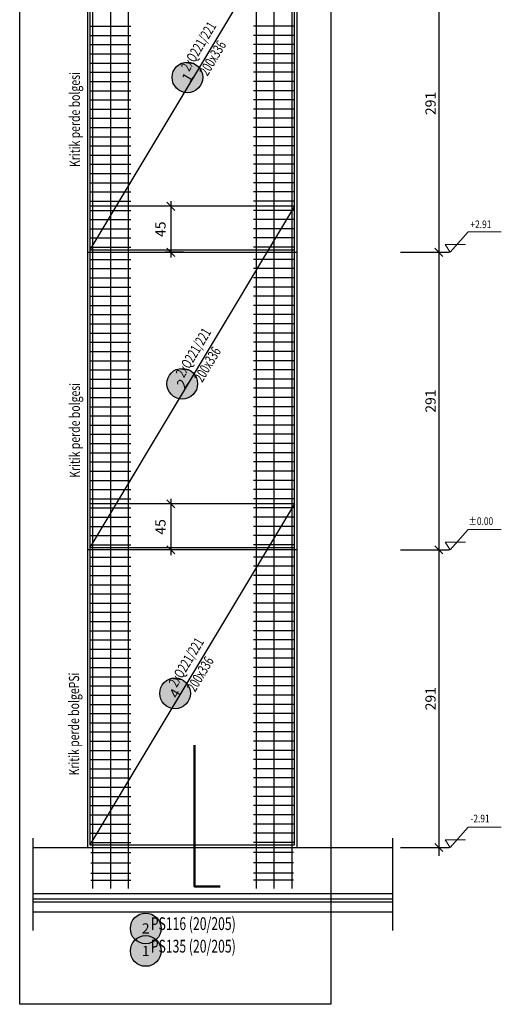
# Model space of a CAD drawing. Units: centimetres. Extents: x -24049 to -9108, y -256908 to -242869.
# Drawn here: x -16827 to -16356, y -249993 to -249031 of the extents above; entities that cross this region are included whole.
import ezdxf
from ezdxf.enums import TextEntityAlignment as Align

# ---------------------------------------------------------------- set-up
doc = ezdxf.new("R2010")
doc.units = ezdxf.units.CM
doc.header["$PDMODE"] = 2
doc.linetypes.add('DASHED', pattern=[0.75, 0.5, -0.25])
for name, color, linetype in [('beton çizgisi', 132, 'Continuous'), ('COMDONATI_BETONARME_PERDE_HASIR_{5AF47DD2-BF05-470C-97F7-B568A76037FC}', 7, 'Continuous'), ('COMDONATI_BETONARME_PERDE_HASIR_{5AF47DD2-BF05-470C-97F7-B568A76037FC}_GRUP', 7, 'Continuous'), ('DÜŞEY DONATI', 21, 'Continuous'), ('e iç ölçü', 1, 'Continuous'), ('etriye', 67, 'Continuous'), ('KESİK ÇİZGİ', 62, 'DASHED'), ('PERDE HASIR ADI', 137, 'Continuous')]:
    doc.layers.add(name, color=color, linetype=linetype)
for name, color, linetype, lineweight in [('DONATI', 7, 'Continuous', 50), ('HASIR', 141, 'Continuous', 30), ('hasır adı ust', 136, 'Continuous', 20), ('KOT', 7, 'Continuous', 9), ('OLCU-D', 41, 'Continuous', 18)]:
    doc.layers.add(name, color=color, linetype=linetype, lineweight=lineweight)
doc.styles.add('ROMANS', font='txt', dxfattribs={"width": 0.85})
doc.styles.add('RomanSTA', font='txt')
doc.styles.add('S1', font='turkce3.shx', dxfattribs={"width": 0.75, "height": 11})
doc.styles.add('SS', font='txt', dxfattribs={"width": 0.7})
doc.dimstyles.new('50 OLCEK', dxfattribs={"dimscale": 0, "dimtxt": 10, "dimasz": 8, "dimexe": 10, "dimexo": 8, "dimgap": 3, "dimtad": 1, "dimdec": 1, "dimdsep": 46, "dimtxsty": 'RomanSTA', "dimblk1": 'OBLIQUE', "dimblk2": 'OBLIQUE', "dimsah": 1, "dimcen": 0, "dimdle": 8, "dimclrd": 1, "dimclre": 1, "dimclrt": 1, "dimadec": 0, "dimazin": 0, "dimtfac": 1, "dimtdec": 1, "dimtmove": 1, "dimatfit": 3, "dimldrblk": 'OBLIQUE', "dimfxl": 10, "dimtolj": 1, "dimarcsym": 0})
doc.dimstyles.new('OLCEK50', dxfattribs={"dimscale": 0, "dimtxt": 10, "dimasz": 8, "dimexe": 5, "dimexo": 5, "dimgap": 5, "dimtad": 1, "dimdec": 0, "dimzin": 12, "dimdsep": 46, "dimtxsty": 'ROMANS', "dimblk1": 'OBLIQUE', "dimblk2": 'OBLIQUE', "dimsah": 1, "dimcen": 0, "dimdle": 5, "dimclrd": 1, "dimclre": 1, "dimclrt": 7, "dimadec": 0, "dimazin": 0, "dimtfac": 1, "dimtdec": 0, "dimtix": 1, "dimtmove": 2, "dimatfit": 3, "dimldrblk": 'OBLIQUE', "dimfxl": 1, "dimtolj": 1, "dimarcsym": 0})

# ---------------------------------------------------------------- blocks, each defined once
blk = doc.blocks.new('_OBLIQUE')
at = {"color": 0, "linetype": 'ByBlock'}
blk.add_line((-0.5, -0.5), (0.5, 0.5), dxfattribs=at)
blk = doc.blocks.new('*D5568')
at = {"layer": 'DEFPOINTS', "color": 0, "linetype": 'Continuous', "ltscale": 0.14, "transparency": 16777216}
for p in [(-16462.37, -248967.16), (-16462.37, -249258.16), (-16417.05, -249258.16)]:
    blk.add_point(p, dxfattribs=at)
at = {"layer": 'e iç ölçü', "color": 1, "linetype": 'Continuous', "lineweight": -2, "ltscale": 0.14, "transparency": 16777216}
for p, q in [((-16417.05, -248959.16), (-16417.05, -249266.16)), ((-16454.37, -248967.16), (-16407.05, -248967.16)), ((-16454.37, -249258.16), (-16407.05, -249258.16))]:
    blk.add_line(p, q, dxfattribs=at)
at = {"layer": 'e iç ölçü', "color": 1, "linetype": 'Continuous', "lineweight": -2, "ltscale": 0.14, "transparency": 16777216, "xscale": 8, "yscale": 8, "zscale": 8}
for p, rotation in [((-16417.05, -248967.16), 90), ((-16417.05, -249258.16), 270)]:
    blk.add_blockref('_OBLIQUE', p, dxfattribs=dict(at, rotation=rotation))
at = {"layer": 'e iç ölçü', "color": 1, "linetype": 'Continuous', "ltscale": 0.14, "transparency": 16777216, "insert": (-16425.12, -249112.66), "char_height": 10, "attachment_point": 5, "rotation": 90, "style": 'RomanSTA'}
blk.add_mtext('\\A1;291', dxfattribs=at)
blk = doc.blocks.new('*D5569')
at = {"layer": 'DEFPOINTS', "color": 0, "linetype": 'Continuous', "ltscale": 0.14, "transparency": 16777216}
for p in [(-16462.37, -249258.16), (-16462.37, -249549.16), (-16417.05, -249549.16)]:
    blk.add_point(p, dxfattribs=at)
at = {"layer": 'e iç ölçü', "color": 1, "linetype": 'Continuous', "lineweight": -2, "ltscale": 0.14, "transparency": 16777216}
for p, q in [((-16417.05, -249250.16), (-16417.05, -249557.16)), ((-16454.37, -249258.16), (-16407.05, -249258.16)), ((-16454.37, -249549.16), (-16407.05, -249549.16))]:
    blk.add_line(p, q, dxfattribs=at)
at = {"layer": 'e iç ölçü', "color": 1, "linetype": 'Continuous', "lineweight": -2, "ltscale": 0.14, "transparency": 16777216, "xscale": 8, "yscale": 8, "zscale": 8}
for p, rotation in [((-16417.05, -249258.16), 90), ((-16417.05, -249549.16), 270)]:
    blk.add_blockref('_OBLIQUE', p, dxfattribs=dict(at, rotation=rotation))
at = {"layer": 'e iç ölçü', "color": 1, "linetype": 'Continuous', "ltscale": 0.14, "transparency": 16777216, "insert": (-16425.12, -249403.66), "char_height": 10, "attachment_point": 5, "rotation": 90, "style": 'RomanSTA'}
blk.add_mtext('\\A1;291', dxfattribs=at)
blk = doc.blocks.new('*D5562')
at = {"layer": 'DEFPOINTS', "color": 0, "linetype": 'Continuous', "ltscale": 0.14, "transparency": 16777216}
for p in [(-16462.37, -249549.16), (-16462.37, -249840.16), (-16417.05, -249840.16)]:
    blk.add_point(p, dxfattribs=at)
at = {"layer": 'e iç ölçü', "color": 1, "linetype": 'Continuous', "lineweight": -2, "ltscale": 0.14, "transparency": 16777216}
for p, q in [((-16417.05, -249541.16), (-16417.05, -249848.16)), ((-16454.37, -249549.16), (-16407.05, -249549.16)), ((-16454.37, -249840.16), (-16407.05, -249840.16))]:
    blk.add_line(p, q, dxfattribs=at)
at = {"layer": 'e iç ölçü', "color": 1, "linetype": 'Continuous', "lineweight": -2, "ltscale": 0.14, "transparency": 16777216, "xscale": 8, "yscale": 8, "zscale": 8}
for p, rotation in [((-16417.05, -249549.16), 90), ((-16417.05, -249840.16), 270)]:
    blk.add_blockref('_OBLIQUE', p, dxfattribs=dict(at, rotation=rotation))
at = {"layer": 'e iç ölçü', "color": 1, "linetype": 'Continuous', "ltscale": 0.14, "transparency": 16777216, "insert": (-16425.12, -249694.66), "char_height": 10, "attachment_point": 5, "rotation": 90, "style": 'RomanSTA'}
blk.add_mtext('\\A1;291', dxfattribs=at)
blk = doc.blocks.new('*D5570')
at = {"layer": 'DEFPOINTS', "color": 0, "transparency": 16777216}
for p in [(-16661.74, -249504.16), (-16679.3, -249549.16), (-16661.74, -249549.16)]:
    blk.add_point(p, dxfattribs=at)
at = {"layer": 'OLCU-D', "color": 1, "lineweight": -2, "transparency": 16777216}
for p, q in [((-16666.74, -249504.16), (-16684.3, -249504.16)), ((-16679.3, -249499.16), (-16679.3, -249554.16)), ((-16666.74, -249549.16), (-16684.3, -249549.16))]:
    blk.add_line(p, q, dxfattribs=at)
at = {"layer": 'OLCU-D', "color": 1, "lineweight": -2, "transparency": 16777216, "xscale": 8, "yscale": 8, "zscale": 8}
for p, rotation in [((-16679.3, -249504.16), 90), ((-16679.3, -249549.16), 270)]:
    blk.add_blockref('_OBLIQUE', p, dxfattribs=dict(at, rotation=rotation))
at = {"layer": 'OLCU-D', "color": 7, "transparency": 16777216, "insert": (-16689.38, -249526.66), "char_height": 10, "attachment_point": 5, "rotation": 90, "style": 'ROMANS'}
blk.add_mtext('\\A1;45', dxfattribs=at)
blk = doc.blocks.new('*D5571')
at = {"layer": 'DEFPOINTS', "color": 0, "transparency": 16777216}
for p in [(-16661.74, -249213.16), (-16679.3, -249258.16), (-16661.74, -249258.16)]:
    blk.add_point(p, dxfattribs=at)
at = {"layer": 'OLCU-D', "color": 1, "lineweight": -2, "transparency": 16777216}
for p, q in [((-16666.74, -249213.16), (-16684.3, -249213.16)), ((-16679.3, -249208.16), (-16679.3, -249263.16)), ((-16666.74, -249258.16), (-16684.3, -249258.16))]:
    blk.add_line(p, q, dxfattribs=at)
at = {"layer": 'OLCU-D', "color": 1, "lineweight": -2, "transparency": 16777216, "xscale": 8, "yscale": 8, "zscale": 8}
for p, rotation in [((-16679.3, -249213.16), 90), ((-16679.3, -249258.16), 270)]:
    blk.add_blockref('_OBLIQUE', p, dxfattribs=dict(at, rotation=rotation))
at = {"layer": 'OLCU-D', "color": 7, "transparency": 16777216, "insert": (-16689.38, -249235.66), "char_height": 10, "attachment_point": 5, "rotation": 90, "style": 'ROMANS'}
blk.add_mtext('\\A1;45', dxfattribs=at)
blk = doc.blocks.new('COMDPOZ')
h = blk.add_hatch(color=150)
h.dxf.hatch_style = 1
edge = h.paths.add_edge_path()
edge.add_arc((0, 0), 15, 0, 360)
at = {"color": 40}
blk.add_circle((0, 0), 15, dxfattribs=at)
blk = doc.blocks.new('PB_0')
blk.add_blockref('COMDPOZ', (-0.03, -0.42))
blk.add_attdef('POZNO', text='', height=10).set_placement((-0.03, -0.42), align=Align.MIDDLE_CENTER)

msp = doc.modelspace()

# ---------------------------------------------------------------- linework, layer by layer
at = {"layer": 'beton çizgisi'}
for p, q in [((-16760.87, -248676.16), (-16760.87, -249840.16)), ((-16555.87, -248676.16), (-16555.87, -249840.16)), ((-16760.87, -249258.16), (-16555.87, -249258.16)), ((-16555.87, -249549.16), (-16760.87, -249549.16)), ((-16814.3, -249840.16), (-16462.37, -249840.16)), ((-16814.3, -249885.16), (-16462.37, -249885.16)), ((-16814.3, -249890.16), (-16462.37, -249890.16)), ((-16814.3, -249893.16), (-16462.37, -249893.16)), ((-16814.3, -249903.16), (-16462.37, -249903.16))]:
    msp.add_line(p, q, dxfattribs=at)
at = {"layer": 'DONATI'}
msp.add_lwpolyline([(-16631.09, -249878.16), (-16656.09, -249878.16), (-16656.09, -249740.16)], dxfattribs=at)
at = {"layer": 'DÜŞEY DONATI'}
for p, q in [((-16755.87, -248676.16), (-16755.87, -249880.16)), ((-16738.37, -248676.16), (-16738.37, -249880.16)), ((-16720.87, -248676.16), (-16720.87, -249880.16)), ((-16595.87, -248676.16), (-16595.87, -249880.16)), ((-16578.37, -248676.16), (-16578.37, -249880.16)), ((-16560.87, -248676.16), (-16560.87, -249880.16))]:
    msp.add_line(p, q, dxfattribs=at)
at = {"layer": 'etriye'}
for p, q in [((-16757.37, -249037.16), (-16718.37, -249037.16)), ((-16559.37, -249037.16), (-16598.37, -249037.16)), ((-16757.37, -249046.16), (-16718.37, -249046.16)), ((-16559.37, -249046.16), (-16598.37, -249046.16)), ((-16757.37, -249055.16), (-16718.37, -249055.16)), ((-16559.37, -249055.16), (-16598.37, -249055.16)), ((-16757.37, -249064.16), (-16718.37, -249064.16)), ((-16559.37, -249064.16), (-16598.37, -249064.16)), ((-16757.37, -249073.16), (-16718.37, -249073.16)), ((-16757.37, -249082.16), (-16718.37, -249082.16)), ((-16559.37, -249073.16), (-16598.37, -249073.16)), ((-16559.37, -249082.16), (-16598.37, -249082.16)), ((-16757.37, -249091.16), (-16718.37, -249091.16)), ((-16559.37, -249091.16), (-16598.37, -249091.16)), ((-16757.37, -249100.16), (-16718.37, -249100.16)), ((-16559.37, -249100.16), (-16598.37, -249100.16)), ((-16757.37, -249109.16), (-16718.37, -249109.16)), ((-16559.37, -249109.16), (-16598.37, -249109.16)), ((-16757.37, -249118.16), (-16718.37, -249118.16)), ((-16559.37, -249118.16), (-16598.37, -249118.16)), ((-16757.37, -249127.16), (-16718.37, -249127.16)), ((-16559.37, -249127.16), (-16598.37, -249127.16)), ((-16757.37, -249136.16), (-16718.37, -249136.16)), ((-16559.37, -249136.16), (-16598.37, -249136.16)), ((-16757.37, -249145.16), (-16718.37, -249145.16)), ((-16559.37, -249145.16), (-16598.37, -249145.16)), ((-16757.37, -249154.16), (-16718.37, -249154.16)), ((-16559.37, -249154.16), (-16598.37, -249154.16)), ((-16757.37, -249163.16), (-16718.37, -249163.16)), ((-16559.37, -249163.16), (-16598.37, -249163.16)), ((-16757.37, -249172.16), (-16718.37, -249172.16)), ((-16559.37, -249172.16), (-16598.37, -249172.16)), ((-16757.37, -249181.16), (-16718.37, -249181.16)), ((-16559.37, -249181.16), (-16598.37, -249181.16)), ((-16757.37, -249190.16), (-16718.37, -249190.16)), ((-16559.37, -249190.16), (-16598.37, -249190.16)), ((-16757.37, -249199.16), (-16718.37, -249199.16)), ((-16559.37, -249199.16), (-16598.37, -249199.16)), ((-16757.37, -249208.16), (-16718.37, -249208.16)), ((-16559.37, -249208.16), (-16598.37, -249208.16)), ((-16757.37, -249217.16), (-16718.37, -249217.16)), ((-16757.37, -249226.16), (-16718.37, -249226.16)), ((-16559.37, -249217.16), (-16598.37, -249217.16)), ((-16559.37, -249226.16), (-16598.37, -249226.16)), ((-16757.37, -249235.16), (-16718.37, -249235.16)), ((-16559.37, -249235.16), (-16598.37, -249235.16)), ((-16757.37, -249244.16), (-16718.37, -249244.16)), ((-16559.37, -249244.16), (-16598.37, -249244.16)), ((-16757.37, -249253.16), (-16718.37, -249253.16)), ((-16559.37, -249253.16), (-16598.37, -249253.16)), ((-16757.37, -249265.16), (-16718.37, -249265.16)), ((-16757.37, -249274.16), (-16718.37, -249274.16)), ((-16559.37, -249265.16), (-16598.37, -249265.16)), ((-16559.37, -249274.16), (-16598.37, -249274.16)), ((-16757.37, -249283.16), (-16718.37, -249283.16)), ((-16559.37, -249283.16), (-16598.37, -249283.16)), ((-16757.37, -249292.16), (-16718.37, -249292.16)), ((-16559.37, -249292.16), (-16598.37, -249292.16)), ((-16757.37, -249301.16), (-16718.37, -249301.16)), ((-16559.37, -249301.16), (-16598.37, -249301.16)), ((-16757.37, -249310.16), (-16718.37, -249310.16)), ((-16559.37, -249310.16), (-16598.37, -249310.16)), ((-16757.37, -249319.16), (-16718.37, -249319.16)), ((-16559.37, -249319.16), (-16598.37, -249319.16)), ((-16757.37, -249328.16), (-16718.37, -249328.16)), ((-16559.37, -249328.16), (-16598.37, -249328.16)), ((-16757.37, -249337.16), (-16718.37, -249337.16)), ((-16559.37, -249337.16), (-16598.37, -249337.16)), ((-16757.37, -249346.16), (-16718.37, -249346.16)), ((-16559.37, -249346.16), (-16598.37, -249346.16)), ((-16757.37, -249355.16), (-16718.37, -249355.16)), ((-16559.37, -249355.16), (-16598.37, -249355.16)), ((-16757.37, -249364.16), (-16718.37, -249364.16)), ((-16559.37, -249364.16), (-16598.37, -249364.16)), ((-16757.37, -249373.16), (-16718.37, -249373.16)), ((-16559.37, -249373.16), (-16598.37, -249373.16)), ((-16757.37, -249382.16), (-16718.37, -249382.16)), ((-16559.37, -249382.16), (-16598.37, -249382.16)), ((-16757.37, -249391.16), (-16718.37, -249391.16)), ((-16559.37, -249391.16), (-16598.37, -249391.16)), ((-16757.37, -249400.16), (-16718.37, -249400.16)), ((-16757.37, -249409.16), (-16718.37, -249409.16)), ((-16559.37, -249400.16), (-16598.37, -249400.16)), ((-16559.37, -249409.16), (-16598.37, -249409.16)), ((-16757.37, -249418.16), (-16718.37, -249418.16)), ((-16559.37, -249418.16), (-16598.37, -249418.16)), ((-16757.37, -249427.16), (-16718.37, -249427.16)), ((-16559.37, -249427.16), (-16598.37, -249427.16)), ((-16757.37, -249436.16), (-16718.37, -249436.16)), ((-16559.37, -249436.16), (-16598.37, -249436.16)), ((-16757.37, -249445.16), (-16718.37, -249445.16)), ((-16559.37, -249445.16), (-16598.37, -249445.16)), ((-16757.37, -249454.16), (-16718.37, -249454.16)), ((-16559.37, -249454.16), (-16598.37, -249454.16)), ((-16757.37, -249463.16), (-16718.37, -249463.16)), ((-16559.37, -249463.16), (-16598.37, -249463.16)), ((-16757.37, -249472.16), (-16718.37, -249472.16)), ((-16559.37, -249472.16), (-16598.37, -249472.16)), ((-16757.37, -249481.16), (-16718.37, -249481.16)), ((-16559.37, -249481.16), (-16598.37, -249481.16)), ((-16757.37, -249490.16), (-16718.37, -249490.16)), ((-16559.37, -249490.16), (-16598.37, -249490.16)), ((-16757.37, -249499.16), (-16718.37, -249499.16)), ((-16559.37, -249499.16), (-16598.37, -249499.16)), ((-16757.37, -249508.16), (-16718.37, -249508.16)), ((-16559.37, -249508.16), (-16598.37, -249508.16)), ((-16757.37, -249517.16), (-16718.37, -249517.16)), ((-16559.37, -249517.16), (-16598.37, -249517.16)), ((-16757.37, -249526.16), (-16718.37, -249526.16)), ((-16559.37, -249526.16), (-16598.37, -249526.16)), ((-16757.37, -249535.16), (-16718.37, -249535.16)), ((-16757.37, -249544.16), (-16718.37, -249544.16)), ((-16559.37, -249535.16), (-16598.37, -249535.16)), ((-16559.37, -249544.16), (-16598.37, -249544.16)), ((-16757.37, -249556.16), (-16718.37, -249556.16)), ((-16559.37, -249556.16), (-16598.37, -249556.16)), ((-16757.37, -249565.16), (-16718.37, -249565.16)), ((-16559.37, -249565.16), (-16598.37, -249565.16)), ((-16757.37, -249574.16), (-16718.37, -249574.16)), ((-16559.37, -249574.16), (-16598.37, -249574.16)), ((-16757.37, -249583.16), (-16718.37, -249583.16)), ((-16757.37, -249592.16), (-16718.37, -249592.16)), ((-16559.37, -249583.16), (-16598.37, -249583.16)), ((-16559.37, -249592.16), (-16598.37, -249592.16)), ((-16757.37, -249601.16), (-16718.37, -249601.16)), ((-16559.37, -249601.16), (-16598.37, -249601.16)), ((-16757.37, -249610.16), (-16718.37, -249610.16)), ((-16559.37, -249610.16), (-16598.37, -249610.16)), ((-16757.37, -249619.16), (-16718.37, -249619.16)), ((-16559.37, -249619.16), (-16598.37, -249619.16)), ((-16757.37, -249628.16), (-16718.37, -249628.16)), ((-16559.37, -249628.16), (-16598.37, -249628.16)), ((-16757.37, -249637.16), (-16718.37, -249637.16)), ((-16559.37, -249637.16), (-16598.37, -249637.16)), ((-16757.37, -249646.16), (-16718.37, -249646.16)), ((-16559.37, -249646.16), (-16598.37, -249646.16)), ((-16757.37, -249655.16), (-16718.37, -249655.16)), ((-16559.37, -249655.16), (-16598.37, -249655.16)), ((-16757.37, -249664.16), (-16718.37, -249664.16)), ((-16559.37, -249664.16), (-16598.37, -249664.16)), ((-16757.37, -249673.16), (-16718.37, -249673.16)), ((-16559.37, -249673.16), (-16598.37, -249673.16)), ((-16757.37, -249682.16), (-16718.37, -249682.16)), ((-16559.37, -249682.16), (-16598.37, -249682.16)), ((-16757.37, -249691.16), (-16718.37, -249691.16)), ((-16559.37, -249691.16), (-16598.37, -249691.16)), ((-16757.37, -249700.16), (-16718.37, -249700.16)), ((-16559.37, -249700.16), (-16598.37, -249700.16)), ((-16757.37, -249709.16), (-16718.37, -249709.16)), ((-16559.37, -249709.16), (-16598.37, -249709.16)), ((-16757.37, -249718.16), (-16718.37, -249718.16)), ((-16757.37, -249727.16), (-16718.37, -249727.16)), ((-16559.37, -249718.16), (-16598.37, -249718.16)), ((-16559.37, -249727.16), (-16598.37, -249727.16)), ((-16757.37, -249736.16), (-16718.37, -249736.16)), ((-16559.37, -249736.16), (-16598.37, -249736.16)), ((-16757.37, -249745.16), (-16718.37, -249745.16)), ((-16559.37, -249745.16), (-16598.37, -249745.16)), ((-16757.37, -249754.16), (-16718.37, -249754.16)), ((-16559.37, -249754.16), (-16598.37, -249754.16)), ((-16757.37, -249763.16), (-16718.37, -249763.16)), ((-16559.37, -249763.16), (-16598.37, -249763.16)), ((-16757.37, -249772.16), (-16718.37, -249772.16)), ((-16559.37, -249772.16), (-16598.37, -249772.16)), ((-16757.37, -249781.16), (-16718.37, -249781.16)), ((-16559.37, -249781.16), (-16598.37, -249781.16)), ((-16757.37, -249790.16), (-16718.37, -249790.16)), ((-16559.37, -249790.16), (-16598.37, -249790.16)), ((-16757.37, -249799.16), (-16718.37, -249799.16)), ((-16559.37, -249799.16), (-16598.37, -249799.16)), ((-16757.37, -249808.16), (-16718.37, -249808.16)), ((-16559.37, -249808.16), (-16598.37, -249808.16)), ((-16757.37, -249817.16), (-16718.37, -249817.16)), ((-16559.37, -249817.16), (-16598.37, -249817.16)), ((-16757.37, -249826.16), (-16718.37, -249826.16)), ((-16559.37, -249826.16), (-16598.37, -249826.16)), ((-16757.37, -249835.16), (-16718.37, -249835.16)), ((-16757.37, -249835.16), (-16718.37, -249835.16)), ((-16559.37, -249835.16), (-16598.37, -249835.16)), ((-16559.37, -249835.16), (-16598.37, -249835.16)), ((-16757.37, -249845.16), (-16718.37, -249845.16)), ((-16757.37, -249845.16), (-16718.37, -249845.16)), ((-16559.37, -249845.16), (-16598.37, -249845.16)), ((-16559.37, -249845.16), (-16598.37, -249845.16)), ((-16757.37, -249855.16), (-16718.37, -249855.16)), ((-16757.37, -249855.16), (-16718.37, -249855.16)), ((-16559.37, -249855.16), (-16598.37, -249855.16)), ((-16559.37, -249855.16), (-16598.37, -249855.16)), ((-16757.37, -249865.16), (-16718.37, -249865.16)), ((-16559.37, -249865.16), (-16598.37, -249865.16)), ((-16757.37, -249871.91), (-16718.37, -249871.91)), ((-16559.37, -249871.9), (-16598.37, -249871.9))]:
    msp.add_line(p, q, dxfattribs=at)
at = {"layer": 'HASIR'}
for points in [[(-16558.37, -248922.17), (-16758.37, -249255.67), (-16558.37, -249255.67), (-16558.37, -248922.17), (-16758.37, -248922.17), (-16758.37, -249255.67)], [(-16558.37, -249213.17), (-16758.37, -249546.67), (-16558.37, -249546.67), (-16558.37, -249213.17), (-16758.37, -249213.17), (-16758.37, -249546.67)], [(-16558.37, -249504.17), (-16758.37, -249837.67), (-16558.37, -249837.67), (-16558.37, -249504.17), (-16758.37, -249504.17), (-16758.37, -249837.67)]]:
    msp.add_lwpolyline(points, dxfattribs=at)
at = {"layer": 'KESİK ÇİZGİ'}
for p, q in [((-16814.3, -249830.93), (-16814.3, -249921.48)), ((-16462.37, -249830.93), (-16462.37, -249921.48))]:
    msp.add_line(p, q, dxfattribs=at)
at = {"layer": 'KOT'}
for p, q in [((-16388.38, -249238.16), (-16405.88, -249258.16)), ((-16388.38, -249238.16), (-16355.88, -249238.16)), ((-16390.88, -249250.66), (-16410.88, -249250.66)), ((-16410.88, -249250.66), (-16405.88, -249258.16)), ((-16388.38, -249529.16), (-16405.88, -249549.16)), ((-16388.38, -249529.16), (-16355.88, -249529.16)), ((-16390.88, -249541.66), (-16410.88, -249541.66)), ((-16410.88, -249541.66), (-16405.88, -249549.16)), ((-16388.38, -249820.16), (-16405.88, -249840.16)), ((-16388.38, -249820.16), (-16355.88, -249820.16)), ((-16390.88, -249832.66), (-16410.88, -249832.66)), ((-16410.88, -249832.66), (-16405.88, -249840.16))]:
    msp.add_line(p, q, dxfattribs=at)
at = {"layer": 'PERDE HASIR ADI', "color": 3}
msp.add_lwpolyline([(-16827.12, -248616.14), (-16522.7, -248616.14), (-16522.7, -249993.44), (-16827.12, -249993.44)], close=True, dxfattribs=at)

# ---------------------------------------------------------------- block references
at = {"layer": 'COMDONATI_BETONARME_PERDE_HASIR_{5AF47DD2-BF05-470C-97F7-B568A76037FC}', "color": 3, "rotation": 59.04887680655265}
for p, values in [((-16663.34, -249086.95), {'POZNO': '1'}), ((-16668.42, -249386.43), {'POZNO': '2'}), ((-16675.46, -249689.17), {'POZNO': '4'})]:
    msp.add_blockref('PB_0', p, dxfattribs=at).add_auto_attribs(values)
at = {"layer": 'COMDONATI_BETONARME_PERDE_HASIR_{5AF47DD2-BF05-470C-97F7-B568A76037FC}_GRUP', "color": 3}
for p, values in [((-16703.8, -249918.84), {'POZNO': '2'}), ((-16703.8, -249940.88), {'POZNO': '1'})]:
    msp.add_blockref('PB_0', p, dxfattribs=at).add_auto_attribs(values)

# ---------------------------------------------------------------- texts
at = {"layer": 'hasır adı ust', "color": 1, "linetype": 'Continuous', "lineweight": 30, "ltscale": 0.14, "style": 'SS', "width": 0.7}
for s, p in [('2xQ221/221', (-16661.34, -249081.95)), ('200x336', (-16643.43, -249086.58)), ('2xQ221/221', (-16666.42, -249381.43)), ('200x336', (-16648.51, -249386.06)), ('2xQ221/221', (-16673.46, -249684.17)), ('200x336', (-16655.55, -249688.8))]:
    msp.add_text(s, height=10, rotation=59.04888, dxfattribs=at).set_placement(p)
at = {"layer": 'KOT', "style": 'RomanSTA', "width": 0.75}
for s, p in [('Kritik perde bolgesi', (-16768.2, -249174.78)), ('Kritik perde bolgesi', (-16768.2, -249478.66)), ('Kritik perde bolgePSi', (-16768.97, -249769.66))]:
    msp.add_text(s, height=10, rotation=90, dxfattribs=at).set_placement(p)
at = {"layer": 'KOT', "style": 'S1', "width": 0.8}
for s, p in [('+2.91', (-16386.06, -249234.58)), ('%%U%%P0.00', (-16387.94, -249524.79)), ('-2.91', (-16386.06, -249815.58))]:
    msp.add_text(s, height=7.5, dxfattribs=at).set_placement(p)
at = {"layer": 'PERDE HASIR ADI', "color": 2, "style": 'SS', "width": 0.7}
for s, p in [('PS116 (20/205)', (-16698.8, -249920.84)), ('PS135 (20/205)', (-16698.8, -249942.88))]:
    msp.add_text(s, height=12.5, dxfattribs=at).set_placement(p)

# ---------------------------------------------------------------- dimensions: what is measured, and where the dimension line sits
at = {"layer": 'e iç ölçü', "linetype": 'Continuous', "ltscale": 0.14}
for base, p1, p2, picture, middle in [((-16417.05, -249258.16), (-16462.37, -248967.16), (-16462.37, -249258.16), '*D5568', (-16425.12, -249112.66)), ((-16417.05, -249549.16), (-16462.37, -249258.16), (-16462.37, -249549.16), '*D5569', (-16425.12, -249403.66)), ((-16417.05, -249840.16), (-16462.37, -249549.16), (-16462.37, -249840.16), '*D5562', (-16425.12, -249694.66))]:
    dim = msp.add_linear_dim(base=base, p1=p1, p2=p2, angle=90, dimstyle='50 OLCEK', override={"dimscale": 1}, dxfattribs=at)
    dim.commit()
    dim.dimension.update_dxf_attribs({"geometry": picture, "text_midpoint": middle})
at = {"layer": 'OLCU-D'}
for base, p1, p2, picture, middle in [((-16679.3, -249258.16), (-16661.74, -249213.16), (-16661.74, -249258.16), '*D5571', (-16689.38, -249235.66)), ((-16679.3, -249549.16), (-16661.74, -249504.16), (-16661.74, -249549.16), '*D5570', (-16689.38, -249526.66))]:
    dim = msp.add_linear_dim(base=base, p1=p1, p2=p2, angle=90, dimstyle='OLCEK50', override={"dimscale": 1}, dxfattribs=at)
    dim.commit()
    dim.dimension.update_dxf_attribs({"geometry": picture, "text_midpoint": middle})

doc.saveas('drawing.dxf')
